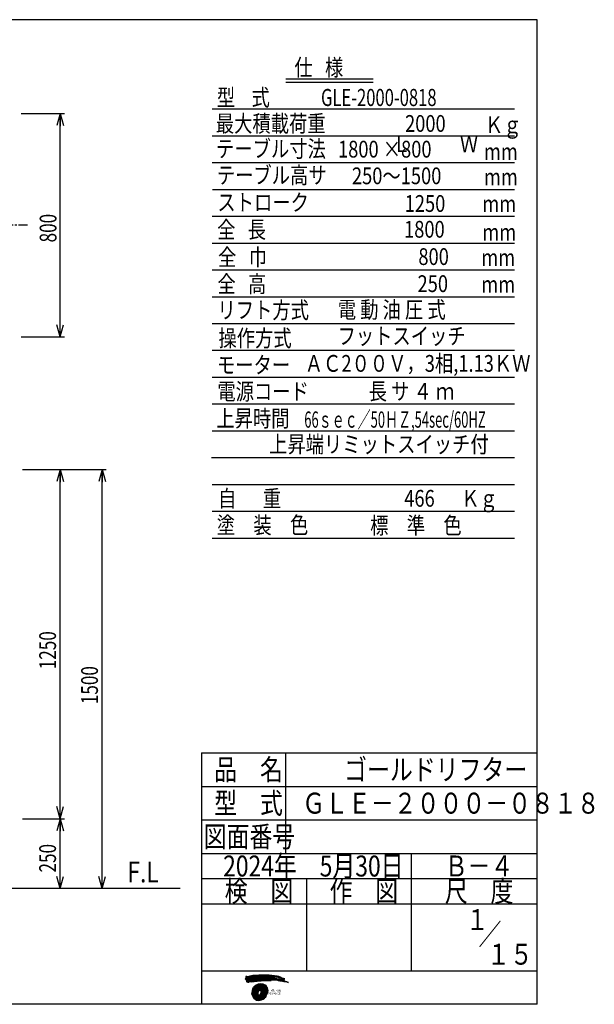
# Model space of a CAD drawing. Units: millimetres. Extents: x 59 to 5394, y 123 to 3647.
# Drawn here: x 3339 to 5394, y 123 to 3647 of the extents above; entities that cross this region are included whole.
import ezdxf

# ---------------------------------------------------------------- set-up
doc = ezdxf.new("R2010")
doc.units = ezdxf.units.MM
doc.linetypes.add('CENTER', pattern=[51, 31.8, -6.4, 6.4, -6.4])
doc.styles.add('ED_VECTOR', font='MONOTXT.SHX', dxfattribs={"bigfont": 'BIGFONT.SHX'})
doc.dimstyles.new('EDDIMINFO', dxfattribs={"dimtxt": 60, "dimasz": 45, "dimexe": 15, "dimexo": 15, "dimgap": 15, "dimtad": 1, "dimdsep": 46, "dimtxsty": 'ED_VECTOR', "dimblk1": 'EDTIP_ARROW_S', "dimblk2": 'EDTIP_ARROW_E', "dimsah": 1, "dimcen": 2.5, "dimdle": 75, "dimclrd": 5, "dimclre": 5, "dimclrt": 3, "dimazin": 0, "dimtfac": 1, "dimtmove": 0, "dimatfit": 3, "dimldrblk": 'EDTIP_ARROW_S', "dimfxl": 1, "dimarcsym": 0})

# ---------------------------------------------------------------- blocks, each defined once
blk = doc.blocks.new('BLKF014')
at = {"color": 5, "linetype": 'Continuous', "lineweight": -3}
for p, q in [((4145.370291, 213.51496), (4146.870291, 215.153927)), ((4145.370291, 213.51496), (4147.735728, 211.347411)), ((4146.870291, 215.153927), (4147.369569, 217.364488)), ((4147.369569, 217.364488), (4149.549677, 217.590016)), ((4147.786793, 220.677975), (4147.927082, 220.121233)), ((4147.927082, 220.121233), (4148.664473, 219.314712)), ((4148.664473, 219.314712), (4149.678385, 218.554277)), ((4151.790315, 221.742704), (4148.890978, 221.981006)), ((4149.678385, 218.554277), (4149.863372, 218.307628)), ((4151.790315, 221.742704), (4154.421574, 221.978339)), ((4154.421574, 221.978339), (4159.723366, 223.23506)), ((4159.723366, 223.23506), (4161.870291, 223.732519)), ((4199.370291, 220.212372), (4229.370291, 221.01496)), ((4199.370291, 220.212372), (4199.370291, 219.518875)), ((4206.870291, 219.375934), (4199.370291, 219.518875)), ((4229.370291, 218.76496), (4206.796477, 219.377938)), ((4229.370291, 221.01496), (4249.235176, 219.824176)), ((4251.639647, 216.733456), (4229.370291, 218.76496)), ((4249.235176, 219.824176), (4250.584088, 222.003188)), ((4250.584088, 222.003188), (4257.597485, 220.323924)), ((4251.639647, 216.733456), (4266.870291, 213.774881)), ((4257.597485, 220.323924), (4282.711064, 213.51496)), ((4265.661683, 222.164966), (4259.370291, 223.353823)), ((4265.661683, 222.164966), (4269.032307, 220.632864)), ((4266.870291, 213.774881), (4272.356454, 211.730954)), ((4274.394664, 218.258106), (4269.032307, 220.632864)), ((4285.620291, 208.26496), (4272.356454, 211.730954)), ((4274.370291, 218.2689), (4277.177655, 215.916184)), ((4287.120291, 213.51496), (4277.177655, 215.916184)), ((4282.711064, 213.51496), (4287.120291, 213.51496)), ((4147.735728, 211.347411), (4150.044547, 208.183473)), ((4150.044547, 208.183473), (4150.08395, 204.931295)), ((4150.08395, 204.931295), (4150.395047, 203.790606)), ((4150.395047, 203.790606), (4151.276488, 202.701767)), ((4151.276488, 202.701767), (4152.15793, 202.805466)), ((4152.15793, 202.805466), (4153.09122, 203.064713)), ((4153.09122, 203.064713), (4153.713414, 202.805466)), ((4153.713414, 202.805466), (4155.061501, 202.131422)), ((4155.061501, 202.131422), (4156.225579, 201.51496)), ((4156.225579, 201.51496), (4156.979933, 201.561078)), ((4156.979933, 201.561078), (4161.191741, 203.730797)), ((4161.191741, 203.730797), (4167.193766, 203.601721)), ((4167.193766, 203.601721), (4199.370291, 206.01496)), ((4171.936453, 176.19695), (4175.156495, 183.643296)), ((4175.100999, 183.51496), (4178.376537, 187.467095)), ((4178.376537, 187.467095), (4183.33317, 191.01496)), ((4186.527267, 192.196531), (4183.33317, 191.01496)), ((4191.86046, 195.114694), (4186.527267, 192.196531)), ((4197.093028, 195.114694), (4191.86046, 195.114694)), ((4199.370291, 196.26496), (4197.093028, 195.114694)), ((4199.370291, 206.01496), (4203.120291, 206.01496)), ((4209.723332, 195.060654), (4199.370291, 196.26496)), ((4203.120291, 206.76496), (4203.120291, 206.01496)), ((4204.620291, 208.26496), (4208.254849, 208.26496)), ((4208.254849, 208.26496), (4209.301184, 207.406966)), ((4219.853364, 189.423786), (4209.723332, 195.060654)), ((4210.204736, 207.371025), (4211.491131, 208.26496)), ((4211.491131, 208.26496), (4213.858725, 208.26496)), ((4213.858725, 208.26496), (4216.359413, 207.277847)), ((4216.994977, 207.317615), (4218.725207, 208.26496)), ((4218.725207, 208.26496), (4238.370291, 208.26496)), ((4223.008815, 185.333386), (4219.853364, 189.423786)), ((4227.383745, 171.958222), (4225.445749, 181.121696)), ((4231.919275, 210.36839), (4231.767904, 209.762905)), ((4231.767904, 209.762905), (4232.449074, 209.308791)), ((4232.638289, 210.746818), (4231.919275, 210.36839)), ((4232.449074, 209.308791), (4234.908858, 209.081734)), ((4234.303373, 210.671133), (4232.638289, 210.746818)), ((4236.870291, 209.715365), (4234.303373, 210.671133)), ((4234.908858, 209.081734), (4238.370291, 208.913704)), ((4236.870291, 209.715365), (4237.657281, 209.252664)), ((4237.657281, 209.252664), (4238.102499, 209.119099)), ((4238.102499, 209.119099), (4238.370291, 209.156854)), ((4238.370291, 209.156854), (4239.171623, 209.76496)), ((4238.370291, 208.913704), (4238.370291, 208.26496)), ((4239.171623, 209.76496), (4256.820122, 209.76496)), ((4256.820122, 209.76496), (4263.495525, 208.221722)), ((4263.495525, 208.221722), (4269.725313, 206.473999)), ((4269.725313, 206.473999), (4272.784773, 206.298839)), ((4280.323443, 204.559146), (4272.784773, 206.298839)), ((4295.406978, 201.794833), (4280.323443, 204.559146)), ((4285.620291, 208.26496), (4285.181366, 207.006302)), ((4285.181366, 207.006302), (4299.411251, 201.858432)), ((4299.870291, 200.01496), (4295.406978, 201.794833)), ((4299.870291, 200.01496), (4299.411251, 201.858432)), ((4169.660133, 164.874046), (4169.370291, 161.01496)), ((4169.370291, 158.399454), (4169.370291, 161.01496)), ((4173.434366, 149.255287), (4169.370291, 158.399454)), ((4171.936453, 176.19695), (4169.660133, 164.874046)), ((4216.506603, 146.469516), (4214.370291, 144.49145)), ((4219.035284, 150.974026), (4216.506603, 146.469516)), ((4220.320838, 155.5319), (4219.035284, 150.974026)), ((4226.937803, 166.285092), (4224.562292, 161.01496)), ((4226.937803, 166.285092), (4227.383745, 171.958222)), ((4245.986297, 174.117419), (4244.468204, 174.117419))]:
    blk.add_line(p, q, dxfattribs=at)
at = {"color": 3, "linetype": 'Continuous', "lineweight": -3}
for p, q in [((4145.435371, 213.455325), (4267.72802, 213.455325)), ((4147.028709, 215.855325), (4256.160236, 215.855325)), ((4147.792501, 220.655325), (4215.927466, 220.655325)), ((4149.89721, 218.255325), (4234.956914, 218.255325)), ((4158.965108, 223.055325), (4260.94993, 223.055325)), ((4169.633654, 225.455325), (4244.330393, 225.455325)), ((4235.369791, 220.655325), (4249.749697, 220.655325)), ((4256.213397, 220.655325), (4268.982892, 220.655325)), ((4265.227121, 218.255325), (4274.386489, 218.255325)), ((4274.079069, 215.855325), (4277.429652, 215.855325)), ((4147.948872, 211.055325), (4274.941983, 211.055325)), ((4149.700223, 208.655325), (4238.370291, 208.655325)), ((4150.067908, 206.255325), (4203.120291, 206.255325)), ((4150.377396, 203.855325), (4170.575156, 203.855325)), ((4172.852235, 178.314694), (4226.039406, 178.314694)), ((4173.890073, 180.714694), (4225.531826, 180.714694)), ((4174.92791, 183.114694), (4224.443014, 183.114694)), ((4176.758382, 185.514694), (4222.868949, 185.514694)), ((4179.001865, 187.914694), (4221.017521, 187.914694)), ((4182.354845, 190.314694), (4218.252311, 190.314694)), ((4187.474254, 192.714694), (4213.939265, 192.714694)), ((4197.093028, 195.114694), (4209.258771, 195.114694)), ((4261.619939, 208.655325), (4284.126424, 208.655325)), ((4272.973332, 206.255325), (4287.257236, 206.255325)), ((4284.163855, 203.855325), (4293.891383, 203.855325)), ((4296.258347, 201.455325), (4299.511628, 201.455325)), ((4169.370291, 159.114694), (4191.235462, 159.114694)), ((4169.407825, 161.514694), (4190.416331, 161.514694)), ((4169.58808, 163.914694), (4190.3413, 163.914694)), ((4169.949756, 166.314694), (4190.819451, 166.314694)), ((4170.119074, 156.714694), (4194.280466, 156.714694)), ((4170.432245, 168.714694), (4192.001706, 168.714694)), ((4170.914733, 171.114694), (4194.300097, 171.114694)), ((4171.18574, 154.314694), (4219.977524, 154.314694)), ((4171.397221, 173.514694), (4227.054564, 173.514694)), ((4171.87971, 175.914694), (4226.546985, 175.914694)), ((4172.252407, 151.914694), (4219.3006, 151.914694)), ((4173.319074, 149.514694), (4218.216064, 149.514694)), ((4174.762012, 147.114694), (4216.868784, 147.114694)), ((4176.634703, 144.714694), (4214.611395, 144.714694)), ((4179.042834, 142.314694), (4211.022704, 142.314694)), ((4196.832566, 156.714694), (4221.480564, 156.714694)), ((4200.216561, 159.114694), (4223.386624, 159.114694)), ((4201.916455, 161.514694), (4224.787547, 161.514694)), ((4202.087833, 171.114694), (4227.317439, 171.114694)), ((4202.893924, 163.914694), (4225.869347, 163.914694)), ((4203.093949, 168.714694), (4227.128784, 168.714694)), ((4203.26196, 166.314694), (4226.94013, 166.314694)), ((4182.263547, 139.914694), (4206.335019, 139.914694)), ((4187.135082, 137.514694), (4199.377796, 137.514694))]:
    blk.add_line(p, q, dxfattribs=at)
at = {"color": 5, "linetype": 'Continuous', "lineweight": -3}
for centre, radius, start, end in [((4148.804967, 220.934535), 1.05, 85.301319, 194.14298), ((4149.503372, 218.037628), 0.45, 275.906141, 36.869898), ((4177.001973, 173.898832), 52.080363, 81.866516, 106.890578), ((4214.350342, -43.973019), 271.091195, 80.438896, 96.353582), ((4204.620291, 206.76496), 1.5, 90, 180), ((4209.776743, 207.986916), 0.75, 230.648247, 304.796026), ((4216.634788, 207.975463), 0.75, 248.459024, 298.701829), ((4204.750805, 171.958222), 22.63294, 23.883193, 36.22517), ((4196.082374, 161.820101), 25.89994, 208.054813, 260.64047), ((4200.154979, 163.207149), 9.839152, 94.574282, 183.607718), ((4197.486597, 162.58802), 7.151272, 180, 218.51415), ((4188.292282, 180.933805), 44.811916, 274.579659, 305.587364), ((4195.556516, 161.572309), 5.022423, 222.781148, 319.406906), ((4197.829935, 167.91883), 5.323837, 6.429109, 73.182034), ((4192.63848, 166.181241), 10.361631, 310.51797, 330.092764), ((4192.547505, 166.729518), 10.722482, 327.794941, 9.585194), ((4204.750805, 171.958222), 22.63294, 313.467013, 331.085078)]:
    blk.add_arc(centre, radius, start, end, dxfattribs=at)
at = {"color": 5, "linetype": 'Continuous', "lineweight": -3, "style": 'ED_VECTOR'}
for s, height, width, p in [('A', 7.473487, 0.784962, (4228.678127, 157.50578)), ('D', 7.421797, 0.729328, (4235.099202, 157.503793)), ('A', 7.473487, 0.784962, (4237.009182, 167.998639)), ('V', 7.386315, 0.818797, (4241.703105, 157.495716)), ('T', 6.939931, 0.518801, (4242.605053, 168.044042)), ('E', 7.044274, 0.703702, (4246.753397, 168.096241)), ('A', 7.473487, 0.784962, (4247.855373, 157.54826)), ('-', 0.522425, 6.250212, (4251.427913, 170.520007)), ('N', 7.238043, 0.993429, (4253.496068, 157.633756)), ('H', 7.292489, 0.865668, (4254.148739, 168.049221)), ('A', 7.264708, 0.846157, (4260.262884, 168.094788)), ('C', 7.54934, 0.987349, (4260.040663, 157.526813)), ('N', 7.238043, 0.993429, (4265.82224, 168.032498)), ('E', 7.262663, 0.789479, (4266.84945, 157.646348))]:
    blk.add_text(s, height=height, dxfattribs=dict(at, width=width)).set_placement(p)
blk = doc.blocks.new('EDTIP_ARROW_S')
at = {"color": 0, "linetype": 'Continuous', "lineweight": -2}
for q in [(-1, 0), (-0.965926, 0.258819), (-0.965926, -0.258819)]:
    blk.add_line((0, 0), q, dxfattribs=at)
blk = doc.blocks.new('EDTIP_ARROW_E')
at = {"color": 0, "linetype": 'Continuous', "lineweight": -2}
for q in [(-1, 0), (-0.965926, 0.258819), (-0.965926, -0.258819)]:
    blk.add_line((0, 0), q, dxfattribs=at)
blk = doc.blocks.new('*D14')
at = {"color": 5, "linetype": 'Continuous', "lineweight": -3}
for p, q in [((3348.537008, 786.884538), (3498.537008, 786.884538)), ((3483.537008, 536.884538), (3483.537008, 786.884538))]:
    blk.add_line(p, q, dxfattribs=at)
at = {"color": 5, "linetype": 'Continuous', "lineweight": -3, "xscale": 45, "yscale": 45}
for name, p, rotation in [('EDTIP_ARROW_E', (3483.537008, 786.884538), 90), ('EDTIP_ARROW_S', (3483.537008, 536.884538), 270)]:
    blk.add_blockref(name, p, dxfattribs=dict(at, rotation=rotation))
at = {"color": 3, "linetype": 'Continuous', "lineweight": -3, "style": 'ED_VECTOR', "width": 0.75}
blk.add_text('250', height=60, rotation=90, dxfattribs=at).set_placement((3468.536865, 594.38446))
blk = doc.blocks.new('*D15')
at = {"color": 5, "linetype": 'Continuous', "lineweight": -3}
blk.add_line((3483.537008, 786.884538), (3483.537008, 2036.884538), dxfattribs=at)
at = {"color": 5, "linetype": 'Continuous', "lineweight": -3, "xscale": 45, "yscale": 45}
for name, p, rotation in [('EDTIP_ARROW_E', (3483.537008, 2036.884538), 90), ('EDTIP_ARROW_S', (3483.537008, 786.884538), 270)]:
    blk.add_blockref(name, p, dxfattribs=dict(at, rotation=rotation))
at = {"color": 3, "linetype": 'Continuous', "lineweight": -3, "style": 'ED_VECTOR', "width": 0.75}
blk.add_text('1250', height=60, rotation=90, dxfattribs=at).set_placement((3468.536865, 1321.884644))
blk = doc.blocks.new('*D16')
at = {"color": 5, "linetype": 'Continuous', "lineweight": -3}
for p, q in [((3348.537008, 2036.884538), (3648.537008, 2036.884538)), ((3633.537008, 536.884538), (3633.537008, 2036.884538))]:
    blk.add_line(p, q, dxfattribs=at)
at = {"color": 5, "linetype": 'Continuous', "lineweight": -3, "xscale": 45, "yscale": 45}
for name, p, rotation in [('EDTIP_ARROW_E', (3633.537008, 2036.884538), 90), ('EDTIP_ARROW_S', (3633.537008, 536.884538), 270)]:
    blk.add_blockref(name, p, dxfattribs=dict(at, rotation=rotation))
at = {"color": 3, "linetype": 'Continuous', "lineweight": -3, "style": 'ED_VECTOR', "width": 0.75}
blk.add_text('1500', height=60, rotation=90, dxfattribs=at).set_placement((3618.536865, 1196.884644))

msp = doc.modelspace()

# ---------------------------------------------------------------- linework, layer by layer
at = {"color": 3, "linetype": 'Continuous', "lineweight": -3}
for p, q in [((5189.570313, 3647.027131), (208.765673, 3647.027131)), ((5189.570313, 122.570386), (5189.570313, 3647.027131)), ((3912.342712, 536.884538), (340.478963, 536.884538)), ((5189.570313, 122.570386), (208.765673, 122.570386))]:
    msp.add_line(p, q, dxfattribs=at)
at = {"color": 5, "linetype": 'Continuous', "lineweight": -3}
for p, q in [((4603.308175, 3434.306825), (4290.729217, 3434.306825)), ((4603.308175, 3422.306825), (4290.729217, 3422.306825)), ((5108.951544, 3326.306827), (4027.642768, 3326.306827)), ((3343.537008, 3311.341283), (3498.537008, 3311.341283)), ((3483.537008, 2511.341283), (3483.537008, 3311.341283)), ((5108.951544, 3230.30683), (4027.642768, 3230.30683)), ((5108.951544, 3134.306832), (4027.642768, 3134.306832)), ((5108.951544, 3038.306835), (4028.951571, 3038.306835)), ((5108.951544, 2942.306837), (4027.642768, 2942.306837)), ((5108.951544, 2846.306839), (4027.642768, 2846.306839)), ((5108.951544, 2750.306842), (4027.642768, 2750.306842)), ((5108.951544, 2654.306844), (4027.642768, 2654.306844)), ((5108.951544, 2558.306847), (4027.642768, 2558.306847)), ((3343.537008, 2511.341283), (3498.537008, 2511.341283)), ((5108.951544, 2462.306849), (4027.642768, 2462.306849)), ((5108.951544, 2366.306851), (4027.642768, 2366.306851)), ((5108.951544, 2270.306854), (4027.642768, 2270.306854)), ((5108.951544, 2174.306856), (4027.642768, 2174.306856)), ((5108.951544, 2078.306859), (4024.435015, 2078.306859)), ((5108.951544, 1982.306861), (4027.642768, 1982.306861)), ((5108.951544, 1886.306863), (4027.642768, 1886.306863)), ((5108.951544, 1790.306866), (4027.642768, 1790.306866)), ((3989.570313, 1022.570386), (3989.570313, 122.570386)), ((3989.570313, 1022.570386), (5189.570313, 1022.570386)), ((4289.570313, 1022.570386), (4289.570313, 662.570386)), ((3989.570313, 902.570386), (5189.570313, 902.570386)), ((3989.570313, 782.570386), (5189.570313, 782.570386)), ((3989.570313, 662.570386), (5189.570313, 662.570386)), ((4739.570313, 662.570386), (4739.570313, 242.570386)), ((3989.570313, 572.570386), (5189.570313, 572.570386)), ((4364.570313, 572.570386), (4364.570313, 242.570386)), ((3989.570313, 482.570386), (5189.570313, 482.570386)), ((3989.570313, 242.570386), (5189.570313, 242.570386))]:
    msp.add_line(p, q, dxfattribs=at)
at = {"color": 5, "linetype": 'CENTER', "lineweight": -3}
msp.add_line((3366.205936, 2911.341283), (1467.658284, 2911.341283), dxfattribs=at)

# ---------------------------------------------------------------- block references
at = {"color": 5, "linetype": 'Continuous', "lineweight": -3, "xscale": 45, "yscale": 45}
for name, p, rotation in [('EDTIP_ARROW_E', (3483.537008, 3311.341283), 90), ('EDTIP_ARROW_S', (3483.537008, 2511.341283), 270)]:
    msp.add_blockref(name, p, dxfattribs=dict(at, rotation=rotation))
msp.add_blockref('BLKF014', (0, 0))

# ---------------------------------------------------------------- texts
at = {"color": 3, "linetype": 'Continuous', "lineweight": -3, "style": 'ED_VECTOR'}
for s, height, width, p in [('仕   様', 60, 0.8, (4321.228027, 3446.035156)), ('型    式', 60, 0.8, (4043.782227, 3338.641113)), ('GLE-2000-0818', 61.213928, 0.711932, (4416.541046, 3338.001434)), ('最大積載荷重', 60, 0.8, (4040.305176, 3245.096191)), ('2000', 60, 0.8, (4717.25, 3245.513672)), ('Ｋｇ', 60, 0.8, (5003.149902, 3240.893799)), ('テーブル寸法', 60, 0.8, (4041.052734, 3154.906738)), ('1800 ×800', 60, 0.8, (4477.526855, 3153.563721)), ('Ｌ', 60, 0.8, (4672.038574, 3173.227539)), ('Ｗ', 60, 0.8, (4913.265137, 3172.494141)), ('mm', 60, 0.8, (4999.378906, 3144.739258)), ('テーブル高サ', 60, 0.8, (4043.782227, 3060.310547)), ('250～1500', 60, 0.8, (4527.324707, 3058.114258)), ('mm', 60, 0.8, (4999.378906, 3054.239258)), ('ストローク', 60, 0.8, (4045.952637, 2962.986328)), ('1250', 60, 0.8, (4715.994629, 2959.077148)), ('mm', 60, 0.8, (4993.722656, 2958.083252)), ('全   長', 60, 0.8, (4045.042969, 2865.662109)), ('1800', 60, 0.8, (4713.794434, 2866.804443)), ('mm', 60, 0.8, (4993.722656, 2856.270752)), ('全   巾', 60, 0.8, (4048.449707, 2766.885986)), ('800', 60, 0.8, (4764.989746, 2769.001221)), ('mm', 60, 0.8, (4989.952637, 2765.771484)), ('全   高', 60, 0.8, (4046.112793, 2671.05835)), ('250', 60, 0.8, (4762.043945, 2672.150391)), ('mm', 60, 0.8, (4989.952637, 2669.614502)), ('リフト方式', 60, 0.8, (4046.112793, 2577.568359)), ('電 動 油 圧 式', 60, 0.8, (4476.667969, 2579.000488)), ('操作方式', 60, 0.8, (4049.775391, 2477.066162)), ('フットスイッチ', 60, 0.8, (4475.724609, 2484.698486)), ('モーター', 60, 0.8, (4044.402344, 2381.237305)), ('ＡＣ2００Ｖ，3相,1.13ＫＷ', 60, 0.8, (4358.593262, 2386.697021)), ('電源コード', 60, 0.8, (4045.776855, 2286.261475)), ('長 サ ４ ｍ', 60, 0.8, (4587.536621, 2286.847412)), ('上昇時間', 60, 0.8, (4041.851074, 2189.846924)), ('66ｓｅｃ／50ＨＺ,54sec/60HZ', 58.18045, 0.585259, (4356.787109, 2186.59787)), ('上昇端リミットスイッチ付', 60, 0.8, (4230.758301, 2097.311523)), ('自  \u3000重', 60, 0.8, (4048.274902, 1902.990112)), ('466  \u3000Ｋｇ', 60, 0.8, (4714.415527, 1903.782227)), ('塗\u3000装\u3000色\u3000', 60, 0.8, (4043.630859, 1807.981079)), ('標\u3000準\u3000色', 60, 0.8, (4592.512207, 1806.758057)), ('ゴールドリフター', 75, 0.8, (4499.569824, 925.070312)), ('ＧＬＥ－２０００－０８１８', 75, 0.8, (4349.569824, 805.070312)), ('F.L', 75, 0.8, (3723.886475, 558.741882))]:
    msp.add_text(s, height=height, dxfattribs=dict(at, width=width)).set_placement(p)
at = {"color": 3, "linetype": 'Continuous', "lineweight": -3, "style": 'ED_VECTOR', "width": 0.75}
msp.add_text('800', height=60, rotation=90, dxfattribs=at).set_placement((3470.174072, 2849.809814))
at = {"color": 5, "linetype": 'Continuous', "lineweight": -3, "style": 'ED_VECTOR', "width": 0.8}
for s, p in [('品\u3000名', (4034.569824, 925.070312)), ('型\u3000式', (4034.569824, 805.070312)), ('図面番号', (3997.069824, 685.070374)), ('2024年\u30005月30日', (4066.533447, 580.070374)), ('Ｂ－４', (4859.569824, 580.070374)), ('検\u3000図', (4072.069824, 490.070374)), ('作\u3000図', (4447.069824, 490.070374)), ('尺\u3000度', (4859.569824, 490.070374)), ('１', (4934.879395, 388.330505)), ('／', (4980.19873, 335.855347)), ('１５', (5010.678223, 264.298279))]:
    msp.add_text(s, height=75, dxfattribs=at).set_placement(p)

# ---------------------------------------------------------------- dimensions: what is measured, and where the dimension line sits
at = {"lineweight": -3}
for p1, p2, distance, picture, middle in [((3347.537008, 536.884538), (3347.537008, 2036.884538), -286, '*D16', (3618.536865, 1286.884644)), ((3483.537008, 2036.884538), (3483.537008, 786.884538), 0, '*D15', (3468.536865, 1411.884644)), ((3347.537008, 536.884538), (3347.537008, 786.884538), -136, '*D14', (3468.536865, 661.88446))]:
    dim = msp.add_aligned_dim(p1=p1, p2=p2, distance=distance, dimstyle='EDDIMINFO', override={"dimblk1": 'EDTIP_ARROW_S', "dimblk2": 'EDTIP_ARROW_E', "dimsah": 1}, dxfattribs=at)
    dim.commit()
    dim.dimension.update_dxf_attribs({"geometry": picture, "text_midpoint": middle})

doc.saveas('drawing.dxf')
